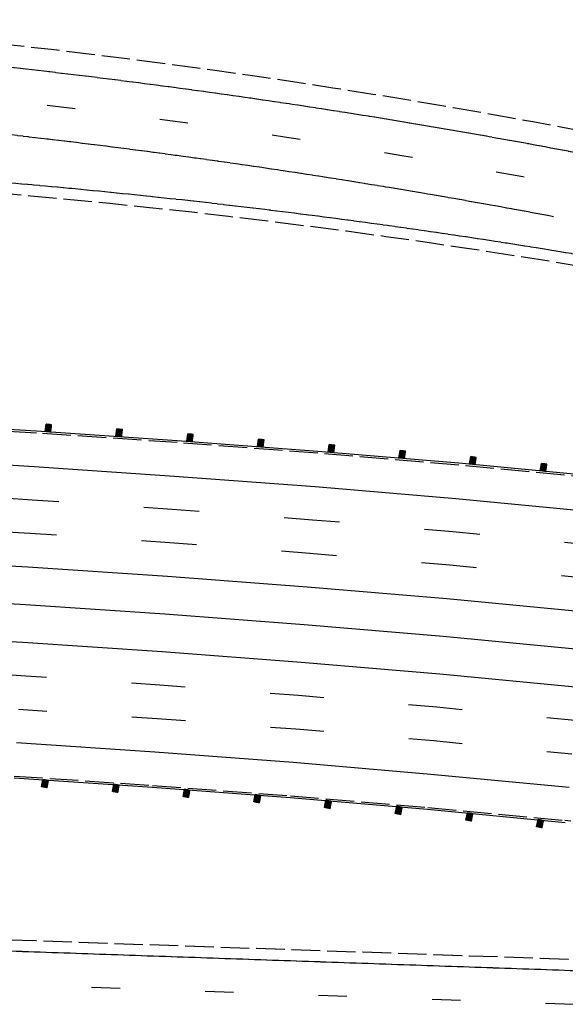
# Model space of a CAD drawing. Extents: x 191558 to 199380, y 55743 to 59516.
# Drawn here: x 194754 to 194947, y 58526 to 58873 of the extents above; entities that cross this region are included whole.
import ezdxf

# ---------------------------------------------------------------- set-up
doc = ezdxf.new("R2010")
doc.units = 0
doc.header["$MEASUREMENT"] = 0
for name, pattern in [('DASH2', [12.5, 10, -2.5]), ('SOLID', [2, 2, 0]), ('STRIPE1', [40, 10, -30])]:
    doc.linetypes.add(name, pattern=pattern)
for name, color, linetype in [('EOP', 3, 'DASH2'), ('EOTW', 6, 'SOLID'), ('GUARDRAIL', 6, 'CONTINUOUS'), ('HCL-I25', 1, 'CONTINUOUS'), ('I25EOP', 3, 'DASH2'), ('I25EOTW', 6, 'CONTINUOUS'), ('I25SKIP', 3, 'STRIPE1'), ('SKIP', 3, 'STRIPE1'), ('SOLID', 6, 'SOLID')]:
    doc.layers.add(name, color=color, linetype=linetype)
doc.linetypes.add('CONCRETE', pattern='A,1.8,[207,fhu.shx,S=0.15,R=0,X=0,Y=-0.3],-0.6,0.96', length=3.36)

msp = doc.modelspace()

# ---------------------------------------------------------------- linework, layer by layer
at = {"layer": 'EOP'}
msp.add_line((195110.05, 58536.39), (194299.12, 58564.56), dxfattribs=at)
msp.add_arc((194459.07, 56248.12), 2632.55, 69.92207, 89.86271, dxfattribs=at)
at = {"layer": 'EOTW'}
msp.add_line((195109.91, 58532.46), (194268.51, 58561.69), dxfattribs=at)
for centre, radius in [((194459.07, 56248.12), 2624.67), ((194528.33, 56247.95), 2577.43)]:
    msp.add_arc(centre, radius, 69.92207, 89.86271, dxfattribs=at)
at = {"layer": 'GUARDRAIL', "linetype": 'Continuous'}
for p, q in [((194760.29, 58728.23), (194710.83, 58731.26)), ((194763.33, 58728.15), (194763.67, 58730.75)), ((194765.62, 58730.5), (194763.67, 58730.75)), ((194809.82, 58724.89), (194760.29, 58728.23)), ((194765.28, 58727.9), (194763.33, 58728.15)), ((194765.28, 58727.9), (194765.62, 58730.5)), ((194788.27, 58726.47), (194788.61, 58729.07)), ((194790.56, 58728.82), (194788.61, 58729.07)), ((194790.23, 58726.21), (194790.56, 58728.82)), ((194813.2, 58724.76), (194813.55, 58727.36)), ((194815.5, 58727.09), (194813.55, 58727.36)), ((194815.15, 58724.49), (194815.5, 58727.09)), ((194790.23, 58726.21), (194788.27, 58726.47)), ((194859.42, 58721.15), (194809.82, 58724.89)), ((194815.15, 58724.49), (194813.2, 58724.76)), ((194838.12, 58722.88), (194838.48, 58725.48)), ((194840.43, 58725.21), (194838.48, 58725.48)), ((194840.08, 58722.61), (194840.43, 58725.21)), ((194840.08, 58722.61), (194838.12, 58722.88)), ((194909.07, 58716.94), (194859.42, 58721.15)), ((194863.03, 58720.97), (194863.41, 58723.57)), ((194864.98, 58720.68), (194863.03, 58720.97)), ((194865.36, 58723.28), (194863.41, 58723.57)), ((194864.98, 58720.68), (194865.36, 58723.28)), ((194887.94, 58718.86), (194888.32, 58721.46)), ((194890.27, 58721.17), (194888.32, 58721.46)), ((194889.89, 58718.57), (194890.27, 58721.17)), ((194889.89, 58718.57), (194887.94, 58718.86)), ((194958.76, 58712.18), (194909.07, 58716.94)), ((194912.82, 58716.71), (194913.23, 58719.3)), ((194914.76, 58716.4), (194912.82, 58716.71)), ((194915.17, 58718.99), (194913.23, 58719.3)), ((194914.76, 58716.4), (194915.17, 58718.99)), ((194937.7, 58714.32), (194938.12, 58716.92)), ((194940.06, 58716.61), (194938.12, 58716.92)), ((194939.65, 58714.01), (194937.7, 58714.32)), ((194939.65, 58714.01), (194940.06, 58716.61)), ((194752.43, 58606.04), (194801.1, 58602.76)), ((194762.05, 58602.89), (194762.51, 58605.47)), ((194763.99, 58602.54), (194762.05, 58602.89)), ((194764.45, 58605.12), (194762.51, 58605.47)), ((194763.99, 58602.54), (194764.45, 58605.12)), ((194786.99, 58601.2), (194787.46, 58603.79)), ((194789.4, 58603.44), (194787.46, 58603.79)), ((194788.93, 58600.85), (194789.4, 58603.44)), ((194801.1, 58602.76), (194849.65, 58599.1)), ((194788.93, 58600.85), (194786.99, 58601.2)), ((194811.91, 58599.43), (194812.4, 58602.01)), ((194813.85, 58599.07), (194811.91, 58599.43)), ((194814.33, 58601.65), (194812.4, 58602.01)), ((194813.85, 58599.07), (194814.33, 58601.65)), ((194836.84, 58597.55), (194837.33, 58600.13)), ((194839.26, 58599.77), (194837.33, 58600.13)), ((194838.78, 58597.19), (194839.26, 58599.77)), ((194849.65, 58599.1), (194898.06, 58594.99)), ((194838.78, 58597.19), (194836.84, 58597.55)), ((194861.74, 58595.56), (194862.25, 58598.14)), ((194863.67, 58595.18), (194861.74, 58595.56)), ((194864.18, 58597.76), (194862.25, 58598.14)), ((194863.67, 58595.18), (194864.18, 58597.76)), ((194886.65, 58593.45), (194887.16, 58596.03)), ((194889.09, 58595.65), (194887.16, 58596.03)), ((194888.58, 58593.07), (194889.09, 58595.65)), ((194888.58, 58593.07), (194886.65, 58593.45)), ((194898.06, 58594.99), (194946.54, 58590.35)), ((194911.52, 58591.19), (194912.05, 58593.76)), ((194913.98, 58593.36), (194912.05, 58593.76)), ((194913.45, 58590.79), (194913.98, 58593.36)), ((194913.45, 58590.79), (194911.52, 58591.19)), ((194936.4, 58588.81), (194936.94, 58591.38)), ((194938.33, 58588.41), (194936.4, 58588.81)), ((194938.87, 58590.97), (194936.94, 58591.38)), ((194938.33, 58588.41), (194938.87, 58590.97))]:
    msp.add_line(p, q, dxfattribs=at)
at = {"layer": 'GUARDRAIL'}
for p, q in [((194765.5, 58730.52), (194763.4, 58728.68)), ((194765.39, 58730.53), (194763.42, 58728.81)), ((194765.28, 58730.55), (194763.43, 58728.93)), ((194765.17, 58730.56), (194763.45, 58729.05)), ((194765.06, 58730.57), (194763.46, 58729.18)), ((194764.95, 58730.59), (194763.48, 58729.3)), ((194764.85, 58730.6), (194763.5, 58729.42)), ((194764.74, 58730.62), (194763.51, 58729.54)), ((194764.63, 58730.63), (194763.53, 58729.67)), ((194764.52, 58730.64), (194763.54, 58729.79)), ((194764.41, 58730.66), (194763.56, 58729.91)), ((194764.3, 58730.67), (194763.58, 58730.04)), ((194764.2, 58730.69), (194763.59, 58730.16)), ((194764.09, 58730.7), (194763.61, 58730.28)), ((194763.98, 58730.71), (194763.62, 58730.4)), ((194763.87, 58730.73), (194763.64, 58730.53)), ((194763.76, 58730.74), (194763.66, 58730.65)), ((194765.58, 58730.15), (194763.34, 58728.19)), ((194765.59, 58730.27), (194763.35, 58728.32)), ((194765.61, 58730.39), (194763.37, 58728.44)), ((194765.61, 58730.5), (194763.38, 58728.56)), ((194765.56, 58730.03), (194763.4, 58728.14)), ((194765.54, 58729.9), (194763.51, 58728.13)), ((194765.53, 58729.78), (194763.62, 58728.11)), ((194765.51, 58729.66), (194763.73, 58728.1)), ((194765.5, 58729.53), (194763.84, 58728.09)), ((194765.48, 58729.41), (194763.95, 58728.07)), ((194765.46, 58729.29), (194764.05, 58728.06)), ((194765.45, 58729.17), (194764.16, 58728.04)), ((194765.43, 58729.04), (194764.27, 58728.03)), ((194765.42, 58728.92), (194764.38, 58728.02)), ((194765.4, 58728.8), (194764.49, 58728)), ((194765.38, 58728.67), (194764.6, 58727.99)), ((194765.37, 58728.55), (194764.7, 58727.97)), ((194765.35, 58728.43), (194764.81, 58727.96)), ((194765.34, 58728.31), (194764.92, 58727.95)), ((194765.32, 58728.18), (194765.03, 58727.93)), ((194765.3, 58728.06), (194765.14, 58727.92)), ((194765.29, 58727.94), (194765.25, 58727.9)), ((194790.52, 58728.47), (194788.28, 58726.51)), ((194790.53, 58728.59), (194788.3, 58726.63)), ((194790.55, 58728.71), (194788.31, 58726.76)), ((194790.55, 58728.82), (194788.33, 58726.88)), ((194790.44, 58728.83), (194788.34, 58727)), ((194790.5, 58728.34), (194788.35, 58726.46)), ((194790.33, 58728.85), (194788.36, 58727.12)), ((194790.22, 58728.86), (194788.37, 58727.25)), ((194790.12, 58728.88), (194788.39, 58727.37)), ((194790.01, 58728.89), (194788.41, 58727.49)), ((194789.9, 58728.9), (194788.42, 58727.62)), ((194789.79, 58728.92), (194788.44, 58727.74)), ((194789.68, 58728.93), (194788.45, 58727.86)), ((194790.49, 58728.22), (194788.45, 58726.44)), ((194789.57, 58728.95), (194788.47, 58727.98)), ((194789.46, 58728.96), (194788.49, 58728.11)), ((194789.36, 58728.97), (194788.5, 58728.23)), ((194789.25, 58728.99), (194788.52, 58728.35)), ((194789.14, 58729), (194788.53, 58728.48)), ((194789.03, 58729.02), (194788.55, 58728.6)), ((194790.47, 58728.1), (194788.56, 58726.43)), ((194788.92, 58729.03), (194788.57, 58728.72)), ((194788.81, 58729.04), (194788.58, 58728.84)), ((194788.7, 58729.06), (194788.6, 58728.97)), ((194790.45, 58727.97), (194788.67, 58726.42)), ((194790.44, 58727.85), (194788.78, 58726.4)), ((194790.42, 58727.73), (194788.89, 58726.39)), ((194790.41, 58727.61), (194789, 58726.37)), ((194790.39, 58727.48), (194789.11, 58726.36)), ((194790.37, 58727.36), (194789.21, 58726.35)), ((194790.36, 58727.24), (194789.32, 58726.33)), ((194790.34, 58727.11), (194789.43, 58726.32)), ((194815.49, 58727.09), (194813.25, 58725.17)), ((194815.38, 58727.11), (194813.27, 58725.29)), ((194815.27, 58727.12), (194813.29, 58725.41)), ((194815.16, 58727.14), (194813.3, 58725.54)), ((194815.06, 58727.15), (194813.32, 58725.66)), ((194814.95, 58727.17), (194813.34, 58725.78)), ((194814.84, 58727.18), (194813.35, 58725.91)), ((194814.73, 58727.2), (194813.37, 58726.03)), ((194814.62, 58727.21), (194813.39, 58726.15)), ((194814.51, 58727.23), (194813.4, 58726.27)), ((194814.41, 58727.24), (194813.42, 58726.4)), ((194814.3, 58727.26), (194813.44, 58726.52)), ((194814.19, 58727.27), (194813.46, 58726.64)), ((194814.08, 58727.29), (194813.47, 58726.76)), ((194813.97, 58727.3), (194813.49, 58726.89)), ((194813.86, 58727.32), (194813.51, 58727.01)), ((194813.75, 58727.33), (194813.52, 58727.13)), ((194813.65, 58727.35), (194813.54, 58727.26)), ((194790.33, 58726.99), (194789.54, 58726.3)), ((194790.31, 58726.87), (194789.65, 58726.29)), ((194790.29, 58726.75), (194789.76, 58726.28)), ((194790.28, 58726.62), (194789.87, 58726.26)), ((194790.26, 58726.5), (194789.97, 58726.25)), ((194790.25, 58726.38), (194790.08, 58726.23)), ((194790.23, 58726.25), (194790.19, 58726.22)), ((194815.46, 58726.74), (194813.2, 58724.8)), ((194815.47, 58726.86), (194813.22, 58724.92)), ((194815.49, 58726.98), (194813.24, 58725.05)), ((194815.44, 58726.62), (194813.27, 58724.75)), ((194815.42, 58726.49), (194813.38, 58724.73)), ((194815.41, 58726.37), (194813.48, 58724.72)), ((194815.39, 58726.25), (194813.59, 58724.7)), ((194815.37, 58726.13), (194813.7, 58724.69)), ((194815.35, 58726), (194813.81, 58724.67)), ((194815.34, 58725.88), (194813.92, 58724.66)), ((194815.32, 58725.76), (194814.03, 58724.65)), ((194815.3, 58725.63), (194814.13, 58724.63)), ((194815.29, 58725.51), (194814.24, 58724.62)), ((194815.27, 58725.39), (194814.35, 58724.6)), ((194815.25, 58725.27), (194814.46, 58724.59)), ((194815.24, 58725.14), (194814.57, 58724.57)), ((194815.22, 58725.02), (194814.68, 58724.56)), ((194815.2, 58724.9), (194814.79, 58724.54)), ((194815.19, 58724.78), (194814.89, 58724.53)), ((194815.17, 58724.65), (194815, 58724.51)), ((194815.15, 58724.53), (194815.11, 58724.5)), ((194840.39, 58724.86), (194838.13, 58722.92)), ((194840.4, 58724.98), (194838.15, 58723.05)), ((194840.42, 58725.11), (194838.16, 58723.17)), ((194840.42, 58725.21), (194838.18, 58723.29)), ((194840.31, 58725.23), (194838.2, 58723.41)), ((194840.37, 58724.74), (194838.2, 58722.87)), ((194840.2, 58725.24), (194838.22, 58723.54)), ((194840.09, 58725.26), (194838.23, 58723.66)), ((194839.99, 58725.27), (194838.25, 58723.78)), ((194839.88, 58725.29), (194838.27, 58723.9)), ((194839.77, 58725.3), (194838.28, 58724.03)), ((194839.66, 58725.32), (194838.3, 58724.15)), ((194840.35, 58724.62), (194838.31, 58722.86)), ((194839.55, 58725.33), (194838.32, 58724.27)), ((194839.44, 58725.35), (194838.33, 58724.4)), ((194839.33, 58725.36), (194838.35, 58724.52)), ((194839.23, 58725.38), (194838.37, 58724.64)), ((194839.12, 58725.39), (194838.38, 58724.76)), ((194839.01, 58725.41), (194838.4, 58724.89)), ((194840.33, 58724.49), (194838.41, 58722.84)), ((194838.9, 58725.42), (194838.42, 58725.01)), ((194838.79, 58725.44), (194838.44, 58725.13)), ((194838.68, 58725.45), (194838.45, 58725.25)), ((194838.58, 58725.47), (194838.47, 58725.38)), ((194840.32, 58724.37), (194838.52, 58722.83)), ((194840.3, 58724.25), (194838.63, 58722.81)), ((194840.28, 58724.12), (194838.74, 58722.8)), ((194840.27, 58724), (194838.85, 58722.78)), ((194840.25, 58723.88), (194838.96, 58722.77)), ((194840.23, 58723.76), (194839.06, 58722.75)), ((194840.22, 58723.63), (194839.17, 58722.74)), ((194840.2, 58723.51), (194839.28, 58722.72)), ((194840.18, 58723.39), (194839.39, 58722.71)), ((194840.17, 58723.27), (194839.5, 58722.69)), ((194840.15, 58723.14), (194839.61, 58722.68)), ((194840.13, 58723.02), (194839.71, 58722.66)), ((194840.11, 58722.9), (194839.82, 58722.65)), ((194840.1, 58722.77), (194839.93, 58722.63)), ((194840.08, 58722.65), (194840.04, 58722.62)), ((194865.31, 58722.93), (194863.03, 58721.01)), ((194865.32, 58723.05), (194863.05, 58721.13)), ((194865.34, 58723.17), (194863.07, 58721.26)), ((194865.34, 58723.28), (194863.09, 58721.38)), ((194865.29, 58722.81), (194863.1, 58720.96)), ((194865.24, 58723.3), (194863.11, 58721.5)), ((194865.13, 58723.31), (194863.12, 58721.62)), ((194865.02, 58723.33), (194863.14, 58721.75)), ((194864.91, 58723.35), (194863.16, 58721.87)), ((194864.8, 58723.36), (194863.18, 58721.99)), ((194864.69, 58723.38), (194863.2, 58722.11)), ((194865.27, 58722.68), (194863.21, 58720.94)), ((194864.59, 58723.39), (194863.22, 58722.24)), ((194864.48, 58723.41), (194863.23, 58722.36)), ((194864.37, 58723.43), (194863.25, 58722.48)), ((194864.26, 58723.44), (194863.27, 58722.61)), ((194864.15, 58723.46), (194863.29, 58722.73)), ((194864.04, 58723.47), (194863.31, 58722.85)), ((194863.94, 58723.49), (194863.32, 58722.97)), ((194865.25, 58722.56), (194863.32, 58720.93)), ((194863.83, 58723.51), (194863.34, 58723.1)), ((194863.72, 58723.52), (194863.36, 58723.22)), ((194863.61, 58723.54), (194863.38, 58723.34)), ((194863.5, 58723.55), (194863.4, 58723.46)), ((194865.23, 58722.44), (194863.42, 58720.91)), ((194865.22, 58722.32), (194863.53, 58720.9)), ((194865.2, 58722.19), (194863.64, 58720.88)), ((194865.18, 58722.07), (194863.75, 58720.86)), ((194865.16, 58721.95), (194863.86, 58720.85)), ((194865.14, 58721.83), (194863.97, 58720.83)), ((194865.13, 58721.7), (194864.07, 58720.82)), ((194865.11, 58721.58), (194864.18, 58720.8)), ((194865.09, 58721.46), (194864.29, 58720.78)), ((194865.07, 58721.34), (194864.4, 58720.77)), ((194865.05, 58721.21), (194864.51, 58720.75)), ((194865.04, 58721.09), (194864.62, 58720.74)), ((194865.02, 58720.97), (194864.72, 58720.72)), ((194865, 58720.85), (194864.83, 58720.7)), ((194864.98, 58720.72), (194864.94, 58720.69)), ((194890.22, 58720.82), (194887.94, 58718.9)), ((194890.24, 58720.94), (194887.96, 58719.02)), ((194890.25, 58721.06), (194887.98, 58719.14)), ((194890.25, 58721.17), (194888, 58719.27)), ((194890.2, 58720.69), (194888.01, 58718.85)), ((194890.15, 58721.19), (194888.02, 58719.39)), ((194890.04, 58721.2), (194888.04, 58719.51)), ((194889.93, 58721.22), (194888.05, 58719.64)), ((194889.82, 58721.23), (194888.07, 58719.76)), ((194889.71, 58721.25), (194888.09, 58719.88)), ((194889.6, 58721.27), (194888.11, 58720)), ((194890.18, 58720.57), (194888.12, 58718.83)), ((194889.5, 58721.28), (194888.13, 58720.13)), ((194889.39, 58721.3), (194888.14, 58720.25)), ((194889.28, 58721.31), (194888.16, 58720.37)), ((194889.17, 58721.33), (194888.18, 58720.49)), ((194889.06, 58721.35), (194888.2, 58720.62)), ((194888.96, 58721.36), (194888.22, 58720.74)), ((194888.85, 58721.38), (194888.23, 58720.86)), ((194890.16, 58720.45), (194888.23, 58718.82)), ((194888.74, 58721.39), (194888.25, 58720.98)), ((194888.63, 58721.41), (194888.27, 58721.11)), ((194888.52, 58721.43), (194888.29, 58721.23)), ((194888.41, 58721.44), (194888.31, 58721.35)), ((194890.15, 58720.33), (194888.34, 58718.8)), ((194890.13, 58720.2), (194888.44, 58718.78)), ((194890.11, 58720.08), (194888.55, 58718.77)), ((194890.09, 58719.96), (194888.66, 58718.75)), ((194890.07, 58719.84), (194888.77, 58718.74)), ((194890.05, 58719.71), (194888.88, 58718.72)), ((194890.04, 58719.59), (194888.99, 58718.7)), ((194890.02, 58719.47), (194889.09, 58718.69)), ((194890, 58719.35), (194889.2, 58718.67)), ((194889.98, 58719.22), (194889.31, 58718.66)), ((194889.96, 58719.1), (194889.42, 58718.64)), ((194889.95, 58718.98), (194889.53, 58718.62)), ((194889.93, 58718.86), (194889.63, 58718.61)), ((194889.91, 58718.73), (194889.74, 58718.59)), ((194889.89, 58718.61), (194889.85, 58718.58)), ((194915.12, 58718.64), (194912.83, 58716.75)), ((194915.14, 58718.76), (194912.84, 58716.87)), ((194915.16, 58718.89), (194912.86, 58716.99)), ((194915.16, 58718.99), (194912.88, 58717.12)), ((194915.1, 58718.52), (194912.89, 58716.7)), ((194915.05, 58719.01), (194912.9, 58717.24)), ((194914.94, 58719.03), (194912.92, 58717.36)), ((194914.84, 58719.05), (194912.94, 58717.48)), ((194914.73, 58719.06), (194912.96, 58717.61)), ((194914.62, 58719.08), (194912.98, 58717.73)), ((194914.51, 58719.1), (194913, 58717.85)), ((194915.08, 58718.4), (194913, 58716.68)), ((194914.4, 58719.11), (194913.02, 58717.97)), ((194914.29, 58719.13), (194913.04, 58718.09)), ((194914.19, 58719.15), (194913.06, 58718.22)), ((194914.08, 58719.17), (194913.08, 58718.34)), ((194913.97, 58719.18), (194913.1, 58718.46)), ((194915.06, 58718.27), (194913.11, 58716.66)), ((194913.86, 58719.2), (194913.12, 58718.58)), ((194913.75, 58719.22), (194913.14, 58718.71)), ((194913.65, 58719.23), (194913.16, 58718.83)), ((194913.54, 58719.25), (194913.17, 58718.95)), ((194913.43, 58719.27), (194913.19, 58719.07)), ((194913.32, 58719.29), (194913.21, 58719.2)), ((194915.04, 58718.15), (194913.21, 58716.64)), ((194915.02, 58718.03), (194913.32, 58716.63)), ((194915, 58717.91), (194913.43, 58716.61)), ((194914.98, 58717.78), (194913.54, 58716.59)), ((194914.96, 58717.66), (194913.65, 58716.58)), ((194914.94, 58717.54), (194913.76, 58716.56)), ((194914.92, 58717.42), (194913.86, 58716.54)), ((194914.9, 58717.3), (194913.97, 58716.52)), ((194914.89, 58717.17), (194914.08, 58716.51)), ((194914.87, 58717.05), (194914.19, 58716.49)), ((194914.85, 58716.93), (194914.3, 58716.47)), ((194914.83, 58716.81), (194914.4, 58716.46)), ((194914.81, 58716.68), (194914.51, 58716.44)), ((194939.83, 58716.64), (194937.81, 58714.98)), ((194939.72, 58716.66), (194937.83, 58715.1)), ((194939.61, 58716.68), (194937.85, 58715.22)), ((194939.5, 58716.69), (194937.87, 58715.34)), ((194939.4, 58716.71), (194937.89, 58715.47)), ((194939.29, 58716.73), (194937.91, 58715.59)), ((194939.18, 58716.75), (194937.92, 58715.71)), ((194939.07, 58716.76), (194937.94, 58715.83)), ((194938.96, 58716.78), (194937.96, 58715.95)), ((194938.86, 58716.8), (194937.98, 58716.08)), ((194938.75, 58716.81), (194938, 58716.2)), ((194938.64, 58716.83), (194938.02, 58716.32)), ((194938.53, 58716.85), (194938.04, 58716.44)), ((194938.42, 58716.87), (194938.06, 58716.57)), ((194938.32, 58716.88), (194938.08, 58716.69)), ((194938.21, 58716.9), (194938.1, 58716.81)), ((194914.79, 58716.56), (194914.62, 58716.42)), ((194914.77, 58716.44), (194914.73, 58716.4)), ((194940, 58716.26), (194937.71, 58714.36)), ((194940.02, 58716.38), (194937.73, 58714.49)), ((194940.04, 58716.5), (194937.75, 58714.61)), ((194940.05, 58716.61), (194937.77, 58714.73)), ((194939.98, 58716.13), (194937.78, 58714.31)), ((194939.94, 58716.63), (194937.79, 58714.85)), ((194939.97, 58716.01), (194937.88, 58714.29)), ((194939.95, 58715.89), (194937.99, 58714.28)), ((194939.93, 58715.77), (194938.1, 58714.26)), ((194939.91, 58715.64), (194938.21, 58714.24)), ((194939.89, 58715.52), (194938.32, 58714.23)), ((194939.87, 58715.4), (194938.42, 58714.21)), ((194939.85, 58715.28), (194938.53, 58714.19)), ((194939.83, 58715.16), (194938.64, 58714.17)), ((194939.81, 58715.03), (194938.75, 58714.16)), ((194939.79, 58714.91), (194938.86, 58714.14)), ((194939.77, 58714.79), (194938.97, 58714.12)), ((194939.75, 58714.67), (194939.07, 58714.11)), ((194939.73, 58714.54), (194939.18, 58714.09)), ((194939.71, 58714.42), (194939.29, 58714.07)), ((194939.69, 58714.3), (194939.4, 58714.05)), ((194939.67, 58714.18), (194939.51, 58714.04)), ((194939.65, 58714.05), (194939.61, 58714.02)), ((194764.39, 58604.77), (194762.06, 58602.93)), ((194764.41, 58604.89), (194762.08, 58603.05)), ((194764.43, 58605.02), (194762.1, 58603.17)), ((194764.44, 58605.12), (194762.12, 58603.29)), ((194764.37, 58604.65), (194762.12, 58602.87)), ((194764.33, 58605.14), (194762.15, 58603.41)), ((194764.22, 58605.16), (194762.17, 58603.54)), ((194764.11, 58605.18), (194762.19, 58603.66)), ((194764.01, 58605.2), (194762.21, 58603.78)), ((194763.9, 58605.22), (194762.23, 58603.9)), ((194764.35, 58604.53), (194762.23, 58602.85)), ((194763.79, 58605.24), (194762.26, 58604.02)), ((194763.68, 58605.26), (194762.28, 58604.15)), ((194763.58, 58605.28), (194762.3, 58604.27)), ((194763.47, 58605.3), (194762.32, 58604.39)), ((194763.36, 58605.32), (194762.34, 58604.51)), ((194764.32, 58604.41), (194762.34, 58602.83)), ((194763.25, 58605.34), (194762.36, 58604.63)), ((194763.14, 58605.36), (194762.39, 58604.76)), ((194763.04, 58605.38), (194762.41, 58604.88)), ((194762.93, 58605.39), (194762.43, 58605)), ((194762.82, 58605.41), (194762.45, 58605.12)), ((194764.3, 58604.28), (194762.45, 58602.81)), ((194762.71, 58605.43), (194762.47, 58605.24)), ((194762.61, 58605.45), (194762.5, 58605.37)), ((194764.28, 58604.16), (194762.55, 58602.8)), ((194764.26, 58604.04), (194762.66, 58602.78)), ((194764.24, 58603.92), (194762.77, 58602.76)), ((194764.21, 58603.8), (194762.88, 58602.74)), ((194764.19, 58603.67), (194762.98, 58602.72)), ((194764.17, 58603.55), (194763.09, 58602.7)), ((194764.15, 58603.43), (194763.2, 58602.68)), ((194764.13, 58603.31), (194763.31, 58602.66)), ((194764.11, 58603.19), (194763.42, 58602.64)), ((194764.08, 58603.07), (194763.52, 58602.62)), ((194764.06, 58602.94), (194763.63, 58602.6)), ((194764.04, 58602.82), (194763.74, 58602.58)), ((194764.02, 58602.7), (194763.85, 58602.56)), ((194764, 58602.58), (194763.95, 58602.54)), ((194789.33, 58603.09), (194787, 58601.24)), ((194789.35, 58603.21), (194787.02, 58601.36)), ((194789.38, 58603.33), (194787.05, 58601.49)), ((194789.38, 58603.44), (194787.07, 58601.61)), ((194789.31, 58602.97), (194787.07, 58601.19)), ((194789.27, 58603.46), (194787.09, 58601.73)), ((194789.17, 58603.48), (194787.11, 58601.85)), ((194789.06, 58603.5), (194787.13, 58601.97)), ((194788.95, 58603.52), (194787.16, 58602.1)), ((194789.29, 58602.84), (194787.17, 58601.17)), ((194788.84, 58603.54), (194787.18, 58602.22)), ((194788.73, 58603.56), (194787.2, 58602.34)), ((194788.63, 58603.58), (194787.22, 58602.46)), ((194788.52, 58603.59), (194787.24, 58602.58)), ((194788.41, 58603.61), (194787.26, 58602.71)), ((194789.27, 58602.72), (194787.28, 58601.15)), ((194788.3, 58603.63), (194787.29, 58602.83)), ((194788.2, 58603.65), (194787.31, 58602.95)), ((194788.09, 58603.67), (194787.33, 58603.07)), ((194787.98, 58603.69), (194787.35, 58603.19)), ((194787.87, 58603.71), (194787.37, 58603.32)), ((194789.25, 58602.6), (194787.39, 58601.13)), ((194787.76, 58603.73), (194787.4, 58603.44)), ((194787.66, 58603.75), (194787.42, 58603.56)), ((194787.55, 58603.77), (194787.44, 58603.68)), ((194789.22, 58602.48), (194787.5, 58601.11)), ((194789.2, 58602.36), (194787.6, 58601.09)), ((194789.18, 58602.23), (194787.71, 58601.07)), ((194789.16, 58602.11), (194787.82, 58601.05)), ((194789.14, 58601.99), (194787.93, 58601.03)), ((194789.11, 58601.87), (194788.04, 58601.02)), ((194789.09, 58601.75), (194788.14, 58601)), ((194789.07, 58601.63), (194788.25, 58600.98)), ((194789.05, 58601.5), (194788.36, 58600.96)), ((194789.03, 58601.38), (194788.47, 58600.94)), ((194789.01, 58601.26), (194788.57, 58600.92)), ((194788.98, 58601.14), (194788.68, 58600.9)), ((194788.96, 58601.02), (194788.79, 58600.88)), ((194788.94, 58600.89), (194788.9, 58600.86)), ((194814.27, 58601.3), (194811.92, 58599.47)), ((194814.29, 58601.42), (194811.94, 58599.6)), ((194814.31, 58601.55), (194811.97, 58599.72)), ((194814.24, 58601.18), (194811.98, 58599.42)), ((194814.32, 58601.65), (194811.99, 58599.84)), ((194814.21, 58601.67), (194812.01, 58599.96)), ((194814.1, 58601.69), (194812.03, 58600.08)), ((194813.99, 58601.71), (194812.06, 58600.2)), ((194813.89, 58601.73), (194812.08, 58600.33)), ((194814.22, 58601.06), (194812.09, 58599.4)), ((194813.78, 58601.75), (194812.1, 58600.45)), ((194813.67, 58601.77), (194812.13, 58600.57)), ((194813.56, 58601.79), (194812.15, 58600.69)), ((194813.46, 58601.81), (194812.17, 58600.81)), ((194813.35, 58601.83), (194812.19, 58600.94)), ((194814.2, 58600.94), (194812.2, 58599.38)), ((194813.24, 58601.85), (194812.22, 58601.06)), ((194813.13, 58601.88), (194812.24, 58601.18)), ((194813.03, 58601.9), (194812.26, 58601.3)), ((194812.92, 58601.92), (194812.29, 58601.42)), ((194812.81, 58601.94), (194812.31, 58601.54)), ((194814.17, 58600.81), (194812.31, 58599.36)), ((194812.7, 58601.96), (194812.33, 58601.67)), ((194812.59, 58601.98), (194812.35, 58601.79)), ((194812.49, 58602), (194812.38, 58601.91)), ((194814.15, 58600.69), (194812.41, 58599.34)), ((194814.13, 58600.57), (194812.52, 58599.32)), ((194814.11, 58600.45), (194812.63, 58599.3)), ((194814.08, 58600.33), (194812.74, 58599.28)), ((194814.06, 58600.21), (194812.84, 58599.26)), ((194814.04, 58600.08), (194812.95, 58599.24)), ((194814.01, 58599.96), (194813.06, 58599.22)), ((194813.99, 58599.84), (194813.17, 58599.2)), ((194813.97, 58599.72), (194813.27, 58599.18)), ((194813.95, 58599.6), (194813.38, 58599.16)), ((194813.92, 58599.48), (194813.49, 58599.14)), ((194813.9, 58599.35), (194813.6, 58599.12)), ((194813.88, 58599.23), (194813.7, 58599.1)), ((194813.85, 58599.11), (194813.81, 58599.08)), ((194839.19, 58599.42), (194836.85, 58597.6)), ((194839.22, 58599.55), (194836.87, 58597.72)), ((194839.24, 58599.67), (194836.9, 58597.84)), ((194839.17, 58599.3), (194836.91, 58597.54)), ((194839.25, 58599.77), (194836.92, 58597.96)), ((194839.14, 58599.8), (194836.94, 58598.08)), ((194839.03, 58599.82), (194836.96, 58598.2)), ((194838.92, 58599.84), (194836.99, 58598.33)), ((194838.81, 58599.86), (194837.01, 58598.45)), ((194839.15, 58599.18), (194837.02, 58597.52)), ((194838.71, 58599.88), (194837.03, 58598.57)), ((194838.6, 58599.9), (194837.05, 58598.69)), ((194838.49, 58599.92), (194837.08, 58598.81)), ((194838.38, 58599.94), (194837.1, 58598.94)), ((194838.28, 58599.96), (194837.12, 58599.06)), ((194839.13, 58599.06), (194837.13, 58597.5)), ((194838.17, 58599.98), (194837.15, 58599.18)), ((194838.06, 58600), (194837.17, 58599.3)), ((194837.95, 58600.02), (194837.19, 58599.42)), ((194837.85, 58600.04), (194837.21, 58599.54)), ((194837.74, 58600.06), (194837.24, 58599.67)), ((194839.1, 58598.94), (194837.24, 58597.48)), ((194837.63, 58600.08), (194837.26, 58599.79)), ((194837.52, 58600.1), (194837.28, 58599.91)), ((194837.42, 58600.12), (194837.31, 58600.03)), ((194839.08, 58598.81), (194837.34, 58597.46)), ((194839.06, 58598.69), (194837.45, 58597.44)), ((194839.03, 58598.57), (194837.56, 58597.42)), ((194839.01, 58598.45), (194837.67, 58597.4)), ((194838.99, 58598.33), (194837.77, 58597.38)), ((194838.97, 58598.21), (194837.88, 58597.36)), ((194838.94, 58598.08), (194837.99, 58597.34)), ((194838.92, 58597.96), (194838.1, 58597.32)), ((194838.9, 58597.84), (194838.2, 58597.3)), ((194838.88, 58597.72), (194838.31, 58597.28)), ((194838.85, 58597.6), (194838.42, 58597.26)), ((194838.83, 58597.48), (194838.53, 58597.24)), ((194838.81, 58597.35), (194838.63, 58597.22)), ((194838.78, 58597.23), (194838.74, 58597.2)), ((194864.11, 58597.41), (194861.75, 58595.6)), ((194864.13, 58597.53), (194861.77, 58595.73)), ((194864.16, 58597.65), (194861.79, 58595.85)), ((194864.08, 58597.29), (194861.81, 58595.55)), ((194864.16, 58597.76), (194861.82, 58595.97)), ((194864.06, 58597.78), (194861.84, 58596.09)), ((194863.95, 58597.8), (194861.87, 58596.21)), ((194863.84, 58597.82), (194861.89, 58596.33)), ((194863.73, 58597.84), (194861.91, 58596.45)), ((194864.06, 58597.17), (194861.92, 58595.53)), ((194863.63, 58597.87), (194861.94, 58596.58)), ((194863.52, 58597.89), (194861.96, 58596.7)), ((194863.41, 58597.91), (194861.99, 58596.82)), ((194863.3, 58597.93), (194862.01, 58596.94)), ((194864.04, 58597.04), (194862.02, 58595.51)), ((194863.2, 58597.95), (194862.03, 58597.06)), ((194863.09, 58597.97), (194862.06, 58597.18)), ((194862.98, 58597.99), (194862.08, 58597.31)), ((194862.87, 58598.01), (194862.11, 58597.43)), ((194862.77, 58598.04), (194862.13, 58597.55)), ((194864.01, 58596.92), (194862.13, 58595.49)), ((194862.66, 58598.06), (194862.15, 58597.67)), ((194862.55, 58598.08), (194862.18, 58597.79)), ((194862.44, 58598.1), (194862.2, 58597.91)), ((194862.34, 58598.12), (194862.23, 58598.03)), ((194863.99, 58596.8), (194862.24, 58595.46)), ((194863.96, 58596.68), (194862.35, 58595.44)), ((194863.94, 58596.56), (194862.45, 58595.42)), ((194863.92, 58596.44), (194862.56, 58595.4)), ((194863.89, 58596.32), (194862.67, 58595.38)), ((194863.87, 58596.19), (194862.78, 58595.36)), ((194863.85, 58596.07), (194862.88, 58595.34)), ((194863.82, 58595.95), (194862.99, 58595.32)), ((194863.8, 58595.83), (194863.1, 58595.29)), ((194863.77, 58595.71), (194863.21, 58595.27)), ((194863.75, 58595.59), (194863.31, 58595.25)), ((194863.73, 58595.46), (194863.42, 58595.23)), ((194863.7, 58595.34), (194863.53, 58595.21)), ((194863.68, 58595.22), (194863.64, 58595.19)), ((194889.02, 58595.3), (194886.66, 58593.49)), ((194889.04, 58595.42), (194886.68, 58593.61)), ((194889.07, 58595.54), (194886.71, 58593.73)), ((194889, 58595.18), (194886.72, 58593.44)), ((194889.07, 58595.65), (194886.73, 58593.86)), ((194888.97, 58595.67), (194886.75, 58593.98)), ((194888.86, 58595.69), (194886.78, 58594.1)), ((194888.75, 58595.71), (194886.8, 58594.22)), ((194888.64, 58595.73), (194886.82, 58594.34)), ((194888.54, 58595.75), (194886.85, 58594.46)), ((194888.43, 58595.78), (194886.87, 58594.59)), ((194888.32, 58595.8), (194886.9, 58594.71)), ((194888.21, 58595.82), (194886.92, 58594.83)), ((194888.11, 58595.84), (194886.94, 58594.95)), ((194888, 58595.86), (194886.97, 58595.07)), ((194887.89, 58595.88), (194886.99, 58595.19)), ((194887.78, 58595.9), (194887.02, 58595.31)), ((194887.68, 58595.92), (194887.04, 58595.44)), ((194887.57, 58595.94), (194887.06, 58595.56)), ((194887.46, 58595.97), (194887.09, 58595.68)), ((194887.36, 58595.99), (194887.11, 58595.8)), ((194887.25, 58596.01), (194887.14, 58595.92)), ((194888.97, 58595.05), (194886.83, 58593.42)), ((194888.95, 58594.93), (194886.94, 58593.39)), ((194888.92, 58594.81), (194887.04, 58593.37)), ((194888.9, 58594.69), (194887.15, 58593.35)), ((194888.88, 58594.57), (194887.26, 58593.33)), ((194888.85, 58594.45), (194887.36, 58593.31)), ((194888.83, 58594.32), (194887.47, 58593.29)), ((194888.8, 58594.2), (194887.58, 58593.27)), ((194888.78, 58594.08), (194887.69, 58593.25)), ((194888.76, 58593.96), (194887.79, 58593.23)), ((194888.73, 58593.84), (194887.9, 58593.2)), ((194888.71, 58593.72), (194888.01, 58593.18)), ((194888.68, 58593.6), (194888.12, 58593.16)), ((194888.66, 58593.47), (194888.22, 58593.14)), ((194888.64, 58593.35), (194888.33, 58593.12)), ((194888.61, 58593.23), (194888.44, 58593.1)), ((194888.59, 58593.11), (194888.55, 58593.08)), ((194913.91, 58593.01), (194911.53, 58591.23)), ((194913.93, 58593.13), (194911.55, 58591.35)), ((194913.96, 58593.25), (194911.58, 58591.47)), ((194913.88, 58592.89), (194911.59, 58591.18)), ((194913.97, 58593.36), (194911.6, 58591.6)), ((194913.86, 58593.38), (194911.63, 58591.72)), ((194913.75, 58593.41), (194911.65, 58591.84)), ((194913.65, 58593.43), (194911.68, 58591.96)), ((194913.54, 58593.45), (194911.7, 58592.08)), ((194913.86, 58592.77), (194911.7, 58591.15)), ((194913.43, 58593.47), (194911.73, 58592.2)), ((194913.32, 58593.5), (194911.75, 58592.32)), ((194913.22, 58593.52), (194911.78, 58592.44)), ((194913.83, 58592.65), (194911.8, 58591.13)), ((194913.11, 58593.54), (194911.81, 58592.57)), ((194913, 58593.56), (194911.83, 58592.69)), ((194912.9, 58593.59), (194911.86, 58592.81)), ((194912.79, 58593.61), (194911.88, 58592.93)), ((194912.68, 58593.63), (194911.91, 58593.05)), ((194913.81, 58592.53), (194911.91, 58591.11)), ((194912.57, 58593.65), (194911.93, 58593.17)), ((194912.47, 58593.67), (194911.96, 58593.29)), ((194912.36, 58593.7), (194911.98, 58593.42)), ((194912.25, 58593.72), (194912.01, 58593.54)), ((194913.78, 58592.41), (194912.02, 58591.09)), ((194912.15, 58593.74), (194912.03, 58593.66)), ((194913.76, 58592.28), (194912.13, 58591.06)), ((194913.73, 58592.16), (194912.23, 58591.04)), ((194913.71, 58592.04), (194912.34, 58591.02)), ((194913.68, 58591.92), (194912.45, 58591)), ((194913.66, 58591.8), (194912.55, 58590.98)), ((194913.63, 58591.68), (194912.66, 58590.95)), ((194913.61, 58591.56), (194912.77, 58590.93)), ((194913.58, 58591.44), (194912.88, 58590.91)), ((194913.56, 58591.31), (194912.98, 58590.89)), ((194913.53, 58591.19), (194913.09, 58590.86)), ((194913.5, 58591.07), (194913.2, 58590.84)), ((194913.48, 58590.95), (194913.3, 58590.82)), ((194913.45, 58590.83), (194913.41, 58590.8)), ((194938.8, 58590.63), (194936.41, 58588.85)), ((194938.82, 58590.75), (194936.44, 58588.97)), ((194938.85, 58590.87), (194936.46, 58589.09)), ((194938.77, 58590.51), (194936.48, 58588.79)), ((194938.85, 58590.98), (194936.49, 58589.21)), ((194938.75, 58591), (194936.51, 58589.33)), ((194938.64, 58591.02), (194936.54, 58589.45)), ((194938.53, 58591.04), (194936.57, 58589.58)), ((194938.74, 58590.38), (194936.58, 58588.77)), ((194938.42, 58591.07), (194936.59, 58589.7)), ((194938.32, 58591.09), (194936.62, 58589.82)), ((194938.21, 58591.11), (194936.64, 58589.94)), ((194938.1, 58591.13), (194936.67, 58590.06)), ((194938, 58591.16), (194936.69, 58590.18)), ((194938.72, 58590.26), (194936.69, 58588.75)), ((194937.89, 58591.18), (194936.72, 58590.3)), ((194937.78, 58591.2), (194936.74, 58590.42)), ((194937.67, 58591.22), (194936.77, 58590.55)), ((194937.57, 58591.25), (194936.79, 58590.67)), ((194938.69, 58590.14), (194936.8, 58588.73)), ((194937.46, 58591.27), (194936.82, 58590.79)), ((194937.35, 58591.29), (194936.84, 58590.91)), ((194937.25, 58591.31), (194936.87, 58591.03)), ((194937.14, 58591.33), (194936.89, 58591.15)), ((194938.67, 58590.02), (194936.9, 58588.7)), ((194937.03, 58591.36), (194936.92, 58591.27)), ((194938.64, 58589.9), (194937.01, 58588.68)), ((194938.62, 58589.78), (194937.12, 58588.66)), ((194938.59, 58589.66), (194937.23, 58588.64)), ((194938.57, 58589.54), (194937.33, 58588.61)), ((194938.54, 58589.41), (194937.44, 58588.59)), ((194938.52, 58589.29), (194937.55, 58588.57)), ((194938.49, 58589.17), (194937.65, 58588.55)), ((194938.47, 58589.05), (194937.76, 58588.52)), ((194938.44, 58588.93), (194937.87, 58588.5)), ((194938.42, 58588.81), (194937.98, 58588.48)), ((194938.39, 58588.69), (194938.08, 58588.46)), ((194938.37, 58588.57), (194938.19, 58588.43)), ((194938.34, 58588.44), (194938.3, 58588.41))]:
    msp.add_line(p, q, dxfattribs=at)
at = {"layer": 'GUARDRAIL', "linetype": 'CONCRETE', "ltscale": 2}
for p, q in [((194707.24, 58670.14), (194756.36, 58667.14)), ((194756.36, 58667.14), (194805.46, 58663.82)), ((194805.46, 58663.82), (194854.53, 58660.12)), ((194854.53, 58660.12), (194903.57, 58655.97)), ((194903.57, 58655.97), (194952.56, 58651.27))]:
    msp.add_line(p, q, dxfattribs=at)
at = {"layer": 'HCL-I25', "linetype": 'Continuous'}
for p, q in [((194707.24, 58670.14), (194756.36, 58667.14)), ((194756.36, 58667.14), (194805.46, 58663.82)), ((194805.46, 58663.82), (194854.53, 58660.12)), ((194854.53, 58660.12), (194903.57, 58655.97)), ((194903.57, 58655.97), (194952.56, 58651.27))]:
    msp.add_line(p, q, dxfattribs=at)
at = {"layer": 'I25EOP'}
for p, q in [((194760.25, 58727.58), (194710.8, 58730.6)), ((194809.77, 58724.23), (194760.25, 58727.58)), ((194859.37, 58720.5), (194809.77, 58724.23)), ((194909.01, 58716.29), (194859.37, 58720.5)), ((194958.7, 58711.52), (194909.01, 58716.29)), ((194752.47, 58606.7), (194801.14, 58603.41)), ((194801.14, 58603.41), (194849.7, 58599.75)), ((194849.7, 58599.75), (194898.12, 58595.65)), ((194898.12, 58595.65), (194946.42, 58591.02)), ((195110, 58536.39), (194299.12, 58564.56))]:
    msp.add_line(p, q, dxfattribs=at)
for centre, radius, start, end in [((194528.33, 56247.95), 2573.49, 69.92207, 89.86271), ((194553.59, 54734.53), 3876.44, 77.13159, 84.18373)]:
    msp.add_arc(centre, radius, start, end, dxfattribs=at)
at = {"layer": 'I25EOTW'}
for p, q in [((194710.1, 58718.81), (194759.49, 58715.79)), ((194759.49, 58715.79), (194808.93, 58712.45)), ((194808.93, 58712.45), (194858.42, 58708.72)), ((194858.42, 58708.72), (194907.95, 58704.52)), ((194907.95, 58704.52), (194957.5, 58699.78)), ((194708.02, 58683.44), (194757.21, 58680.43)), ((194757.21, 58680.43), (194806.41, 58677.11)), ((194806.41, 58677.11), (194855.59, 58673.4)), ((194855.59, 58673.4), (194904.77, 58669.23)), ((194904.77, 58669.23), (194953.83, 58664.53)), ((194706.45, 58656.85), (194755.5, 58653.84)), ((194755.5, 58653.84), (194804.51, 58650.54)), ((194804.51, 58650.54), (194853.47, 58646.85)), ((194853.47, 58646.85), (194902.37, 58642.7)), ((194902.37, 58642.7), (194951.29, 58638.01)), ((194753.23, 58618.48), (194801.98, 58615.19)), ((194801.98, 58615.19), (194850.64, 58611.53)), ((194850.64, 58611.53), (194899.18, 58607.41)), ((194899.18, 58607.41), (194947.91, 58602.74))]:
    msp.add_line(p, q, dxfattribs=at)
at = {"layer": 'I25SKIP'}
for p, q in [((194758.73, 58704), (194709.41, 58707.02)), ((194808.09, 58700.67), (194758.73, 58704)), ((194857.48, 58696.95), (194808.09, 58700.67)), ((194906.89, 58692.76), (194857.48, 58696.95)), ((194757.97, 58692.22), (194708.71, 58695.23)), ((194956.27, 58688.03), (194906.89, 58692.76)), ((194807.25, 58688.89), (194757.97, 58692.22)), ((194856.54, 58685.18), (194807.25, 58688.89)), ((194905.83, 58681), (194856.54, 58685.18)), ((194955.11, 58676.27), (194905.83, 58681)), ((194754.74, 58642.06), (194705.76, 58645.06)), ((194803.67, 58638.75), (194754.74, 58642.06)), ((194852.53, 58635.07), (194803.67, 58638.75)), ((194901.31, 58630.94), (194852.53, 58635.07)), ((194753.98, 58630.27), (194802.83, 58626.97)), ((194950.01, 58626.27), (194901.31, 58630.94)), ((194802.83, 58626.97), (194851.58, 58623.3)), ((194851.58, 58623.3), (194900.25, 58619.17)), ((194900.25, 58619.17), (194948.82, 58614.52))]:
    msp.add_line(p, q, dxfattribs=at)
at = {"layer": 'SKIP'}
msp.add_line((195109.5, 58520.65), (194241.9, 58550.79), dxfattribs=at)
msp.add_arc((194459.07, 56248.12), 2612.86, 69.92207, 89.86271, dxfattribs=at)
at = {"layer": 'SOLID'}
msp.add_arc((194459.07, 56248.12), 2601.05, 79.2919, 89.86271, dxfattribs=at)

doc.saveas('drawing.dxf')
